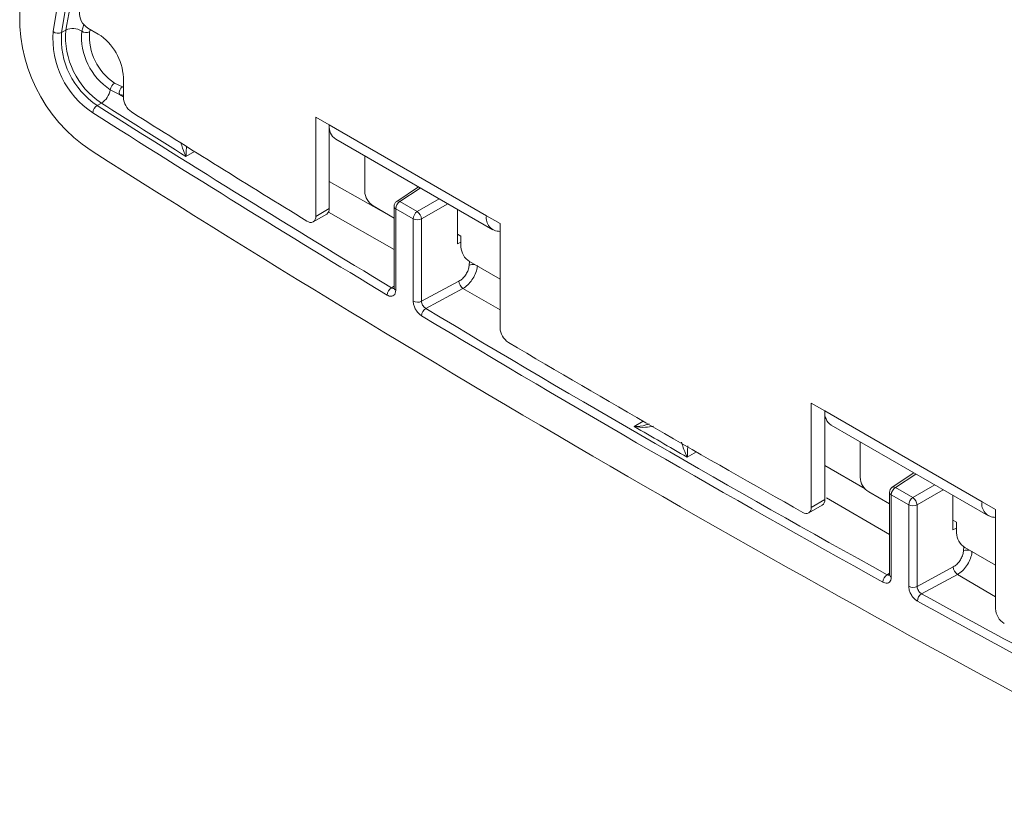
# Model space of a CAD drawing. Units: inches. Extents: x 0.5 to 16.5, y 0.2 to 10.8.
# Drawn here: x 14.7 to 15, y 8.1 to 8.4 of the extents above; entities that cross this region are included whole.
import ezdxf

# ---------------------------------------------------------------- set-up
doc = ezdxf.new("R2010")
doc.units = ezdxf.units.IN
doc.header["$MEASUREMENT"] = 0

msp = doc.modelspace()

# ---------------------------------------------------------------- linework, layer by layer
at = {"color": 7, "linetype": 'Continuous', "lineweight": 15}
for p, q in [((14.74421603095687, 8.36681083032672), (14.74290788341167, 8.366055652823283)), ((14.75107310161792, 8.367433550349492), (14.75435346368715, 8.365539837635732)), ((14.76218313996067, 8.351978440562982), (14.76218313996067, 8.345758894061344)), ((14.76092981086561, 8.34671637411821), (14.75809031653991, 8.348177712768171)), ((14.75942130986994, 8.350246111513304), (14.76188807025147, 8.349124941839364)), ((14.75533570860054, 8.34398567551861), (14.75402756105534, 8.343230498015174)), ((14.82224269179275, 8.339608972062535), (14.82646765481034, 8.337169952828464)), ((14.82224269179275, 8.308638153818338), (14.82224269179275, 8.339608972062535)), ((14.82646765481034, 8.337169952828464), (14.87554528484207, 8.308838040072867)), ((14.82646765481034, 8.311077173052409), (14.82646765481034, 8.337169952828464)), ((14.82848216341994, 8.33271741208555), (14.87755979345167, 8.304385499329953)), ((14.83751619826638, 8.327502174778147), (14.83751619826638, 8.316469606527917)), ((14.85431123514015, 8.317806606366897), (14.84752165996797, 8.313319718080741)), ((14.82224269179275, 8.308638153818338), (14.82646765481034, 8.311077173052409)), ((14.84016784869583, 8.31187681327368), (14.84668041472257, 8.3081171889323)), ((14.84668041472257, 8.311755436741805), (14.84668041472257, 8.286316670810463)), ((14.84722958950784, 8.31099005413697), (14.84722958950784, 8.285551288205628)), ((14.85266202980101, 8.307853973109086), (14.84722958950784, 8.31099005413697)), ((14.84850914408986, 8.31325880664402), (14.85394158438303, 8.310122725616138)), ((14.821465888987, 8.306921235794078), (14.82569085200459, 8.309360255028148)), ((14.86647443066466, 8.310784943050901), (14.86647443066466, 8.300007543804387)), ((14.87554528484207, 8.308838040072867), (14.87977024785966, 8.306399020838796)), ((14.85266202980101, 8.282143081110803), (14.85266202980101, 8.307853973109086)), ((14.85526660194085, 8.307827727891796), (14.85526660194085, 8.282116835893513)), ((14.87977024785966, 8.306399020838796), (14.87977024785966, 8.273832441886682)), ((14.86757928501027, 8.302431753011598), (14.86647443066466, 8.30306957184896)), ((14.86757928501027, 8.299114555963312), (14.86757928501027, 8.302431753011598)), ((14.86647443066466, 8.300007543804387), (14.86757928501027, 8.300559269346861)), ((14.87023093543972, 8.294521762709074), (14.87977024785966, 8.289014834867295)), ((14.85526660194093, 8.282116835893554), (14.86694930037816, 8.288396701283222)), ((14.85661403808182, 8.279861629705627), (14.86820111077067, 8.286089925581003)), ((14.97692230017731, 8.250314334831927), (14.9811472631949, 8.247875315597856)), ((14.97692230017731, 8.217747755879811), (14.97692230017731, 8.250314334831927)), ((15.03022489322663, 8.219543402842259), (14.9811472631949, 8.247875315597856)), ((14.9811472631949, 8.220186775113882), (14.9811472631949, 8.247875315597856)), ((14.98316177180449, 8.243422774854942), (15.03223940183622, 8.215090862099345)), ((14.99219580665094, 8.238207537547538), (14.99219580665094, 8.227174969297309)), ((15.0089908435247, 8.228511969136289), (15.00220126835253, 8.224025080850133)), ((15.00136002310712, 8.21882255170169), (14.99484745708039, 8.22258217604307)), ((15.00136002310712, 8.222460799511195), (15.00136002310712, 8.196749907512913)), ((15.00318875247441, 8.223964169413412), (15.00862119276758, 8.220828088385527)), ((14.97692230017731, 8.217747755879811), (14.9811472631949, 8.220186775113882)), ((15.0019091978924, 8.221695416906362), (15.0019091978924, 8.195984524908079)), ((15.00734163818557, 8.218559335878478), (15.0019091978924, 8.221695416906362)), ((15.02115403904922, 8.210712906573779), (15.02115403904922, 8.221490305820293)), ((15.03022489322663, 8.219543402842259), (15.03444985624422, 8.217104383608188)), ((14.97614549737155, 8.216030837855552), (14.98037046038914, 8.218469857089623)), ((15.00734163818557, 8.193120569947135), (15.00734163818557, 8.218559335878478)), ((15.00994621032541, 8.218533090661188), (15.00994621032541, 8.193094324729843)), ((15.03444985624422, 8.217104383608188), (15.03444985624422, 8.186133565363992)), ((15.02115403904922, 8.21377493461835), (15.02225889339482, 8.21313711578099)), ((15.02225889339482, 8.21313711578099), (15.02225889339482, 8.209819918732704)), ((15.02115403904922, 8.210712906573779), (15.02225889339482, 8.21126463211625)), ((15.03444985624422, 8.199720197636685), (15.02491054382427, 8.205227125478464)), ((15.00994621032538, 8.19309432472983), (15.02126303094314, 8.19919688128953)), ((15.01135185504954, 8.190805781786896), (15.02257304527295, 8.19685661497132))]:
    msp.add_line(p, q, dxfattribs=at)
at = {"color": 8, "linetype": 'Continuous', "lineweight": 15}
for p, q in [((14.74918257054826, 8.366462476748397), (14.74982667702472, 8.368546401403307)), ((14.75188531081442, 8.366964671960707), (14.75161877705906, 8.366262225020442)), ((14.76188807025147, 8.349124941839364), (14.76218313996067, 8.349046404793107)), ((14.76092981086561, 8.34671637411821), (14.76218313996067, 8.345922481082663)), ((14.76218313996067, 8.346461083392184), (14.76092981086561, 8.34671637411821)), ((14.78437919697527, 8.328893387799836), (14.78171954100466, 8.327358001089621)), ((14.82646765481034, 8.31953923505979), (14.84668041472257, 8.308061086591346)), ((14.85488749589234, 8.317473938115697), (14.84850914408986, 8.31325880664402)), ((14.85394158438303, 8.310122725616138), (14.86078152927754, 8.3140713850678)), ((14.86343177249506, 8.312541432224291), (14.85526660194085, 8.307827727891796)), ((14.84668041472257, 8.298298511535268), (14.8261831548253, 8.309921652307532)), ((14.8701437425484, 8.293405020802904), (14.87021999204456, 8.294530437158096)), ((14.84587102307337, 8.286335832672446), (14.84668041472262, 8.286837706746912)), ((14.87977024785966, 8.279479576435522), (14.86820111077061, 8.28608992558097)), ((14.92162277548968, 8.243005245643282), (14.92444675615021, 8.244635494977773)), ((14.94106118581693, 8.235068212638458), (14.93821639772357, 8.233425951428671)), ((14.9811472631949, 8.230871783429087), (14.99375153369901, 8.22352417008057)), ((15.0095671042769, 8.228179300885088), (15.00318875247441, 8.223964169413412)), ((15.00862119276758, 8.220828088385527), (15.0154611376621, 8.224776747837192)), ((15.01811138087961, 8.223246794993683), (15.00994621032541, 8.218533090661188)), ((15.00136002310712, 8.209280335754224), (14.98167639674548, 8.220763691324342)), ((15.02445085173077, 8.204212921490544), (15.02453743158357, 8.20552287858482)), ((15.00060884004117, 8.196735199930352), (15.00136002310721, 8.197199602078438)), ((15.03444985624422, 8.18986811260299), (15.02257304527291, 8.196856614971304))]:
    msp.add_line(p, q, dxfattribs=at)
at = {"color": 7, "linetype": 'Continuous', "lineweight": 15, "flags": 128}
for points in [[(14.74028086427268, 8.366335176867008), (14.74624550755141, 8.402133147370673), (14.75089392054607, 8.43892759559933), (14.75421917393124, 8.476663672574201), (14.75621631079734, 8.51528512564346), (14.75688235403988, 8.554734382337301), (14.75621631079734, 8.594952636190415), (14.75421917393124, 8.635879934403988), (14.75089392054607, 8.677455267216512), (14.74624550755141, 8.719616658850201), (14.74028086427268, 8.762301259897436)], [(14.74290788341167, 8.762609222623785), (14.74888137630951, 8.719861291307938), (14.75353668605936, 8.677637345680724), (14.75686687305489, 8.63600032839815), (14.75886697303207, 8.595012307190196), (14.75953400446933, 8.554734382337301), (14.75886697303207, 8.515226595589018), (14.75686687305489, 8.476547840660606), (14.75353668605936, 8.438755775440965), (14.74888137630951, 8.401906736042829), (14.74290788341167, 8.366055652823283)]]:
    msp.add_lwpolyline(points, dxfattribs=at)
at = {"color": 7, "linetype": 'Continuous', "lineweight": 15}
for centre, radius, start, end in [((13.86478380685577, 8.531703365462883), 0.894757277104263, 349.3804080952539, 351.1346002968367), ((14.77958762712617, 8.370663014938701), 0.04976262008141479, 175.4553836942733, 236.4923104683116), ((14.7540041976891, 8.37215069561318), 0.005553627968930091, 175.8142642340136, 238.1443913163997), ((14.76797006589066, 8.36413429293218), 0.02777653283503188, 175.4553836942734, 236.4923104683232), ((14.74181779016514, 8.368295123151377), 0.002490688787573536, 231.8976158634232, 295.9551455270505), ((14.76913631241306, 8.36483003478538), 0.02499887955153988, 175.4553836942851, 236.4923104683068), ((14.74639717428492, 8.362329182173672), 0.004984230771667628, 56.0242649432683, 115.9514134573048), ((14.76914569757096, 8.364875702013633), 0.02002609034693486, 175.4553836942717, 236.4923104683133), ((14.75058047709499, 8.368549787434777), 0.00251217209101321, 236.1891244274476, 294.4127867901675), ((14.76782816486786, 8.36407485728194), 0.02499887955153291, 175.4553836942794, 236.4923104683159), ((14.76910501361637, 8.364872326617062), 0.0175413878159651, 175.4553836942622, 236.4923104683219), ((14.74518394634038, 8.3512048829166), 0.01701678510096188, 2.605478485669835, 57.3945216599448), ((14.7520425958887, 8.349150647519801), 0.006125481785619379, 302.5210051596318, 350.8607763116877), ((14.76113124250056, 8.347683347807626), 0.003080848489038762, 123.7120946283733, 170.7661764100006), ((14.76331358961441, 8.347162884876319), 0.002425236685430535, 126.0000293750079, 190.6092582719514), ((14.76797669808723, 8.346034296468101), 0.005800100193231976, 182.7215617618532, 235.7398642130802), ((14.75563600553249, 8.340681350913897), 0.003014173946543494, 122.2508429928875, 174.4303490383928), ((17.41077910149435, 12.52937247689555), 4.958035237366667, 237.5985846397147, 238.8471130560951), ((17.44756268861528, 12.58660978096463), 5.024733367257507, 237.6021580355375, 237.9577683530326), ((17.41038700707157, 12.5286905968983), 4.959900329010502, 237.5985846397156, 238.8471130560914), ((17.41581769161268, 12.54227546165557), 4.967600835603688, 237.7456050830815, 238.4899307026523), ((14.83109369684065, 8.336580967649946), 0.004663385937991774, 172.7441704314071, 235.9436491751898), ((17.28141816121463, 12.30596625476061), 4.712989908171667, 237.5430267974896, 242.4623497352118), ((14.84327325864651, 8.316731584723897), 0.005763018028396585, 182.6054784856768, 237.3945216599749), ((14.82459674541342, 8.310889460315318), 0.001880302646689019, 305.5827341419478, 5.729446251654107), ((14.84855541472257, 8.311755436741805), 0.001875000000000071, 123.4587075228269, 180), ((14.85012214063813, 8.310853887623345), 0.002895754368163624, 123.8500425736054, 177.3047974540018), ((14.82061036582039, 8.308386508660488), 0.001651609325939577, 228.1785986527856, 8.763926099616743), ((14.85555458093133, 8.307717806595443), 0.002895754368196399, 123.8500425738863, 177.3047974536804), ((14.85220157647482, 8.307588133093853), 0.003074375834970402, 4.469754370951117, 55.53024577467687), ((14.8796647558549, 8.30812902187211), 0.004180041654645222, 170.2342806673805, 271.4461311477454), ((14.85399038083257, 8.310427534091895), 0.002896158247626195, 242.699346763747, 296.1459996425233), ((14.87333634539039, 8.299376534159292), 0.00576301802839467, 182.6054784856777, 237.3945216600046), ((14.86992807033611, 8.288520134823122), 0.00298132626552106, 182.37285096841, 234.6015704147695), ((14.84744905974781, 8.283852683176441), 0.002942147373159077, 122.4358790702317, 176.0017760860783), ((14.85399038083257, 8.28471664209362), 0.002896158247634168, 242.6993467638277, 296.1459996424459), ((14.85818868102663, 8.277385909002225), 0.002934057498568673, 122.4577539860937, 176.183811188861), ((17.27682668082214, 12.30596782937406), 4.700199852799051, 238.9888545382603, 241.0165219944406), ((17.27726899848976, 12.30673346073884), 4.698432417404421, 238.9888545382597, 241.016521994441), ((14.88553824936179, 8.274098490584525), 0.005774133981660454, 182.6408923603409, 236.9271696302166), ((17.2743484239696, 12.30656357523011), 4.692685705037068, 239.3547426402039, 240.650633892499), ((14.98577330522095, 8.247286330417417), 0.004663385934020055, 172.7441704014099, 235.9436492052288), ((17.27906086402653, 12.3074885593844), 4.698674169269911, 239.8858684790619, 240.1195080536359), ((14.99795286703107, 8.227436947493288), 0.005763018028396585, 182.6054784856768, 237.3945216599749), ((15.00323502310712, 8.222460799511195), 0.001875000000000071, 123.4587075227517, 179.9999999998914), ((15.0048017490227, 8.221559250392723), 0.002895754368185585, 123.8500425737699, 177.3047974537407), ((14.9793605905053, 8.219960950300585), 0.001800887599511147, 304.1085327154732, 7.203647677765113), ((15.01023418931587, 8.21842316936484), 0.002895754368183895, 123.8500425737895, 177.3047974537742), ((15.00688118485938, 8.218293495863245), 0.003074375834965005, 4.469754370958857, 55.5302457747673), ((15.03434436423945, 8.218834384641498), 0.004180041654641804, 170.234280667316, 271.4461311478196), ((14.97531200641158, 8.217481462746683), 0.001632163608441719, 231.9163940962824, 9.389981727522459), ((15.00866998921713, 8.221132896861272), 0.002896158247614221, 242.6993467636493, 296.1459996426788), ((15.02801595377495, 8.210081896928678), 0.00576301802839072, 182.6054784856263, 237.3945216600004), ((15.02422322813383, 8.199317127752302), 0.002962638455826913, 182.3261386543331, 236.151576794012), ((15.0021409037159, 8.194353793536626), 0.002831663030011612, 122.7549625007392, 178.5896678437795), ((15.00866998921713, 8.195694130929937), 0.00289615824762037, 242.6993467636201, 296.1459996425067), ((15.01288094135937, 8.188431047820066), 0.002824440892664764, 122.7774016989688, 178.7667113551425), ((17.15323817247676, 12.08324761095906), 4.445486182342902, 241.177175193085, 242.5202544353032), ((17.15372696363441, 12.08409699271397), 4.443814527966509, 241.1771751930828, 242.5202544353035), ((15.04017887543942, 8.186384951385273), 0.0057345318789535, 182.512493697679, 238.5105752173813)]:
    msp.add_arc(centre, radius, start, end, dxfattribs=at)
at = {"color": 8, "linetype": 'Continuous', "lineweight": 15}
for centre, radius, start, end in [((14.84760418829443, 8.311838547351174), 0.0009275047091336456, 185.1409795758386, 246.1791613816399), ((14.84796707891104, 8.312505857567002), 0.0009277752802643993, 54.24902739285566, 118.6915131571077), ((14.87127439634369, 8.290543405038372), 0.003076885241381196, 78.15438808012361, 111.5594853096997), ((14.84760418829443, 8.28639978141983), 0.0009275047091317172, 185.1409795757391, 246.1791613816959), ((15.00228379667902, 8.22254391012059), 0.0009275047091714173, 185.1409795772813, 246.1791613802526), ((15.0026466872956, 8.223211220336387), 0.0009277752802712037, 54.24902739302301, 118.6915131568007), ((15.02559687875307, 8.201315749502227), 0.003115603226620964, 72.28395936531854, 111.58214033148), ((15.00228379667903, 8.196833018122314), 0.0009275047091782244, 185.1409795775797, 246.1791613801287)]:
    msp.add_arc(centre, radius, start, end, dxfattribs=at)
for points, knots in [([(14.78171954100466, 8.327358001089621), (14.7817158590162, 8.327365840153663), (14.78137196927908, 8.328097991735525), (14.78083929305972, 8.329394931374338), (14.78030926592396, 8.331055167555565), (14.78011671308614, 8.331658312501526)], [0, 0, 0, 0, 0.006843816714788913, 0.6391976399066538, 1, 1, 1, 1]), ([(14.78187121791726, 8.330566984166996), (14.78186848035172, 8.330371080667963), (14.78185041467049, 8.329078278679109), (14.78176857511815, 8.328109399228167), (14.78172000085334, 8.327365047805197), (14.78171954100466, 8.327358001089623)], [0, 0, 0, 0, 0.1503151083649675, 0.9919561008766912, 1, 1, 1, 1]), ([(14.84666865728917, 8.28616793185886), (14.84664033983043, 8.286153401055921), (14.8465074735743, 8.286085222148975), (14.84622200584695, 8.286143324506435), (14.84597515564915, 8.286278717700712), (14.84587102307335, 8.28633583267243)], [0, 0, 0, 0, 0.1353935100308069, 0.635269885718511, 1, 1, 1, 1]), ([(14.92162277548968, 8.243005245643282), (14.92163449482437, 8.243005503215493), (14.92287241955087, 8.243032710818671), (14.92455249203452, 8.243165868797796), (14.92599097400465, 8.243753938234796), (14.92632976244397, 8.243892439189906)], [0, 0, 0, 0, 0.007253462401985767, 0.766190291506617, 1, 1, 1, 1]), ([(14.92764432653716, 8.243133557492156), (14.92684323204421, 8.24297970404202), (14.92496293333853, 8.24261858504083), (14.92283786882244, 8.24280301706718), (14.92163564753678, 8.243003103342204), (14.92162277548968, 8.243005245643282)], [0, 0, 0, 0, 0.4234162370968895, 0.9938265829751745, 1, 1, 1, 1]), ([(14.93821639772357, 8.233425951428671), (14.93821270804219, 8.233433370009928), (14.93786809980312, 8.234126249411904), (14.93727001032328, 8.235513860725934), (14.93665320076279, 8.237316529644863), (14.93639041127056, 8.238084550246706)], [0, 0, 0, 0, 0.006173417024807025, 0.5765837629024957, 0.9999999999999999, 0.9999999999999999, 0.9999999999999999, 0.9999999999999999]), ([(14.93834148393175, 8.236958219974014), (14.9383427105824, 8.236623432485652), (14.9383479188913, 8.235201938390977), (14.93826486831976, 8.2341468392805), (14.93821685228751, 8.233432712014562), (14.93821639772357, 8.233425951428673)], [0, 0, 0, 0, 0.2338097084944975, 0.9927465375988554, 1, 1, 1, 1]), ([(15.00136763745171, 8.19660673421937), (15.00134146300216, 8.196592009751727), (15.00121303607668, 8.196519763032475), (15.00094057867299, 8.196568324071169), (15.00070360336317, 8.196687530743578), (15.00060884004108, 8.1967351999303)], [0, 0, 0, 0, 0.133160528533358, 0.653362250720956, 1, 1, 1, 1])]:
    msp.add_open_spline(points, degree=3, knots=knots, dxfattribs=at)
at = {"color": 7, "linetype": 'Continuous', "lineweight": 15}
for points, knots in [([(14.8669493003781, 8.288396701283173), (14.86730995224609, 8.28863009324828), (14.86803127780677, 8.289096891302123), (14.8689922885734, 8.2902304934077), (14.86971772265995, 8.29152823588799), (14.87006350932813, 8.29262980238368), (14.87012537474727, 8.293227549953416), (14.8701437425484, 8.293405020802904)], [0, 0, 0, 0, 0.226455932368675, 0.4529255686374068, 0.6790467508820898, 0.9047091972407711, 1, 1, 1, 1]), ([(14.87270360243044, 8.293279303607605), (14.87267656400119, 8.293026224598615), (14.87258549329743, 8.29217380513133), (14.87209386351818, 8.290599048852638), (14.87107027594988, 8.28873811524301), (14.86971871084364, 8.287106553474512), (14.86870690617814, 8.286428753793265), (14.86820111077061, 8.286089925580974)], [0, 0, 0, 0, 0.09532343803054302, 0.3210679328565493, 0.5472306172356594, 0.7736631562588098, 0.9999999999999999, 0.9999999999999999, 0.9999999999999999, 0.9999999999999999]), ([(14.84451407293724, 8.284057826022192), (14.84473133963271, 8.283944683230683), (14.84524645817266, 8.283676432501126), (14.84601219533074, 8.283612453270049), (14.84668477276585, 8.283916447591064), (14.8471417002601, 8.284569918135343), (14.84720029300601, 8.285224163889534), (14.84722958950784, 8.285551288205628)], [0, 0, 0, 0, 0.1543152377274558, 0.3658666588477226, 0.5772971277561224, 0.7886476341522657, 1, 1, 1, 1]), ([(14.84667247348136, 8.286331035595074), (14.84667496567757, 8.286294241614046), (14.84668574361881, 8.286135119565643), (14.84664133950045, 8.286031920710403), (14.84665245613492, 8.28605056682231), (14.84665562147319, 8.286055876095695)], [0, 0, 0, 0, 0.1770475812902463, 0.7656734338718619, 1, 1, 1, 1]), ([(14.85266202980101, 8.282143081110803), (14.85267261729993, 8.281932761411388), (14.85270099330546, 8.281369074651943), (14.852995481778, 8.280350798016583), (14.85358180002033, 8.279220588316115), (14.85436770394413, 8.278219715503662), (14.85496332173147, 8.277794029570362), (14.85526112920524, 8.277581187618514)], [0, 0, 0, 0, 0.1294523855758987, 0.346950836896375, 0.5645754600438461, 0.7822887680400434, 1, 1, 1, 1]), ([(14.85661403808178, 8.279861629705602), (14.85645975640257, 8.279965143583048), (14.85615124970282, 8.280172133323335), (14.85574396116413, 8.28066476018568), (14.85543992303502, 8.2812240410757), (14.85528703119536, 8.281730286303523), (14.85527215255288, 8.282011810680414), (14.85526660194084, 8.282116835893508)], [0, 0, 0, 0, 0.2178956037970934, 0.4357111872493454, 0.6533097843082757, 0.8706640818015794, 1, 1, 1, 1]), ([(15.02126303094308, 8.1991968812895), (15.02162268007443, 8.199430311392742), (15.02234197632206, 8.199897170291353), (15.02329998760957, 8.201029620916175), (15.0240240171376, 8.202326515411949), (15.02437081932851, 8.203431450979634), (15.02443237560931, 8.204032512760167), (15.02445085173077, 8.204212921490544)], [0, 0, 0, 0, 0.2257528892057472, 0.4515045135518874, 0.677290751969129, 0.9031387993646154, 1, 1, 1, 1]), ([(15.02709636721567, 8.204040447469001), (15.02707142985377, 8.203781863487933), (15.02698834618696, 8.20292034070896), (15.02650096407831, 8.201337088554755), (15.02547492525798, 8.199479493146505), (15.02411239793649, 8.19785816311084), (15.02308616993424, 8.197190468975045), (15.02257304527291, 8.196856614971304)], [0, 0, 0, 0, 0.0968548299252901, 0.3226906859799403, 0.548473296068422, 0.7742319576857, 1, 1, 1, 1]), ([(14.99931009848817, 8.194423487712891), (14.99950784767581, 8.194329214945268), (15.00000243283682, 8.19409343186818), (15.00074293697734, 8.194053851234187), (15.00139471183876, 8.194379826027426), (15.00182709593647, 8.195034249412425), (15.00188183049274, 8.19566776547188), (15.0019091978924, 8.195984524908079)], [0, 0, 0, 0, 0.1449019120874193, 0.3624102651161534, 0.5797946556766592, 0.7898963949386991, 1, 1, 1, 1]), ([(15.00135199352033, 8.196764423270702), (15.00135449024421, 8.1967266462209), (15.00136496570511, 8.196568145710907), (15.00132126852247, 8.196465621907201), (15.00133208382746, 8.1964838530039), (15.00133530634938, 8.196489285130744)], [0, 0, 0, 0, 0.180115559015867, 0.7557077143868379, 1, 1, 1, 1]), ([(15.00734163818557, 8.193120569947135), (15.00736163645737, 8.192826005629254), (15.00740592151566, 8.19217370936501), (15.00778945644947, 8.191060458206104), (15.00841614750807, 8.189973488577342), (15.00920435304724, 8.189052887588579), (15.00977288826024, 8.188678854754004), (15.01005715475617, 8.188491839067353)], [0, 0, 0, 0, 0.1741661040311432, 0.3856811301326448, 0.5973140714902243, 0.7986578223525489, 1, 1, 1, 1]), ([(15.01135185504952, 8.190805781786889), (15.0112046085607, 8.19089651875357), (15.01091016504131, 8.191077962209524), (15.0105020400477, 8.19153059535966), (15.01017761853733, 8.19206810368591), (15.00997918784372, 8.192621267002421), (15.00995646839236, 8.19294717424413), (15.00994621032542, 8.19309432472985)], [0, 0, 0, 0, 0.2015190704198066, 0.4029704531062279, 0.614596559561964, 0.8259863660560708, 1, 1, 1, 1])]:
    msp.add_open_spline(points, degree=3, knots=knots, dxfattribs=at)

doc.saveas('drawing.dxf')
